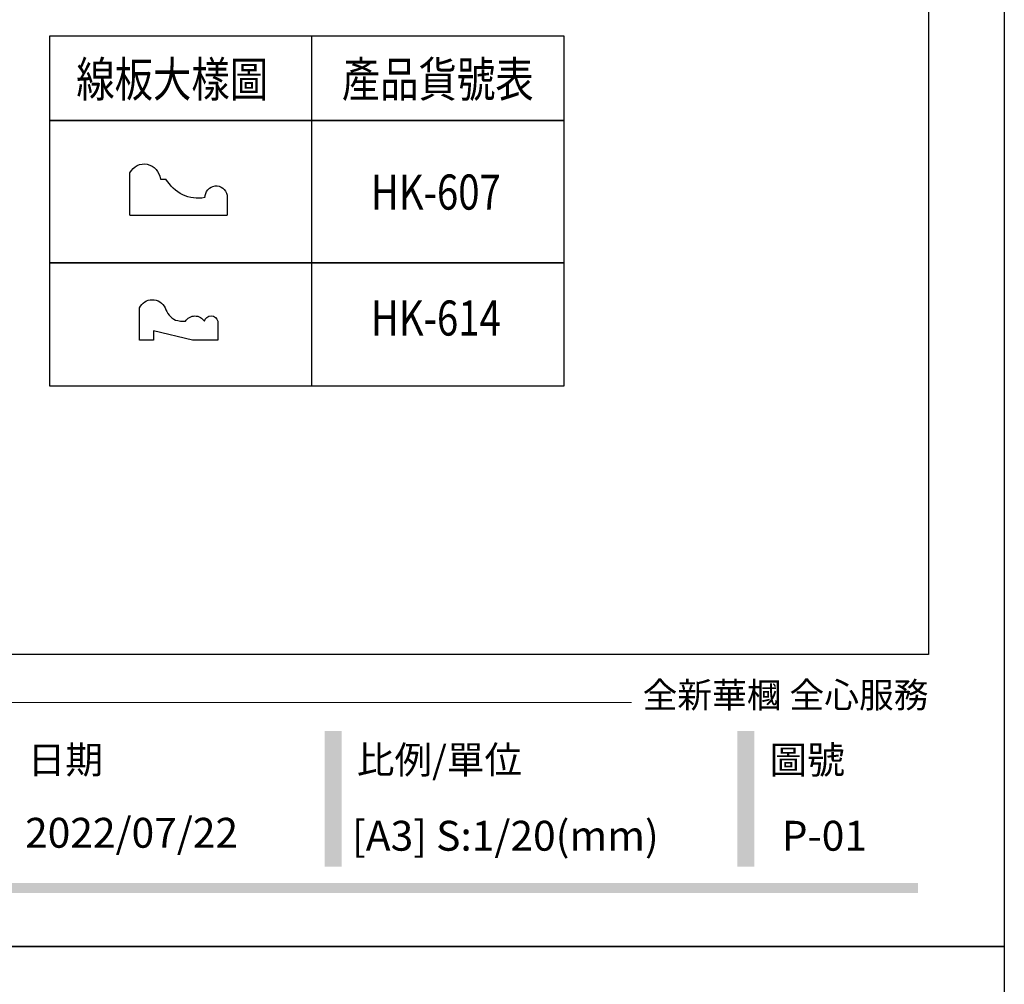
# Model space of a CAD drawing. Units: millimetres. Extents: x 2494 to 10894, y 1151 to 13031.
# Drawn here: x 9073 to 10894, y 7021 to 8807 of the extents above; entities that cross this region are included whole.
import ezdxf

# ---------------------------------------------------------------- set-up
doc = ezdxf.new("R2010")
doc.units = ezdxf.units.MM
doc.layers.add('文字', color=4, linetype='Continuous')
doc.styles.add('1', font='SimSun.ttf')
doc.styles.add('華槶圖框文字2', font='txt', dxfattribs={"width": 1.053, "height": 1.8})

# ---------------------------------------------------------------- blocks, each defined once
blk = doc.blocks.new('20')
h = blk.add_hatch(color=256)
h.dxf.hatch_style = 1
h.paths.add_polyline_path([(-1225.3, 398.7), (-1256.8, 398.7), (-1256.8, 147.9), (-1225.3, 147.9)])
h = blk.add_hatch(color=256)
h.dxf.hatch_style = 1
h.paths.add_polyline_path([(-462.1, 398.7), (-493.6, 398.7), (-493.6, 147.9), (-462.1, 147.9)])
h = blk.add_hatch(color=256)
h.dxf.hatch_style = 1
h.paths.add_polyline_path([(-159.8, 117.7), (-8246.8, 117.7), (-8246.8, 98.7), (-159.8, 98.7)])
at = {"color": 250, "lineweight": 20}
blk.add_line((-689.3, 451.6), (-8249.5, 451.6), dxfattribs=at)
for points in [[(-8400, 5940), (0, 5940), (0, 0), (-8400, 0)], [(-8260, 5800), (-140, 5800), (-140, 540.1), (-8260, 540.1)]]:
    blk.add_lwpolyline(points, close=True)
at = {"color": 250, "attachment_point": 1, "style": '華槶圖框文字2'}
for s, width, insert, char_height in [('{\\W1;全新華槶 全心服務}', 3102.765, (-668.9, 489), 47.134), ('{\\W1;日期}', 2368.778, (-1806.1, 371), 51.01), ('{\\W1;比例/單位}', 2426.5, (-1197.5, 371), 51.011), ('{\\W1;圖號}', 1124.705, (-434.2, 371), 51.01)]:
    blk.add_mtext_dynamic_manual_height_columns(s, width=width, gutter_width=9, heights=[0], dxfattribs=dict(at, insert=insert, char_height=char_height))
blk = doc.blocks.new('HK-614')
blk.add_lwpolyline([(0, 28), (-12, 28, 0.634497), (-12, 18.55, -0.199924), (-7.45, 14.67, -0.060678), (-7, 11, 0.571429), (-7, 4, 0.8), (-7, -1), (0, -1), (0, 8.34), (-3.5, 22.86), (0, 22.86)], format="xyb", close=True)
blk = doc.blocks.new('HK-607')
for p, q in [((0, 36), (-15.7, 36)), ((0, 36), (0, 0)), ((-13.43, 24.71), (-13.43, 22.65)), ((-7.44, 0), (0, 0))]:
    blk.add_line(p, q)
for centre, major_axis, ratio, start_param, end_param in [((-12.52, 30.71), (6.48, 0), 0.936364, 2.083518, 4.572457), ((-21.13, 10.75), (-14.83, 0.19), 0.939414, 2.976946, 4.178548), ((-6.42, 4.08), (4.48, 0), 0.936364, 1.593758, 4.482592)]:
    blk.add_ellipse(centre, major_axis=major_axis, ratio=ratio, start_param=start_param, end_param=end_param)

msp = doc.modelspace()

# ---------------------------------------------------------------- linework, layer by layer
at = {"color": 4}
for points in [[(9128.5, 8776.5), (10079.2, 8776.5), (10079.2, 8620.2), (9128.5, 8620.2)], [(9128.5, 8620.2), (10079.2, 8620.2), (10079.2, 8356.5), (9128.5, 8356.5)], [(9128.5, 8356.5), (10079.2, 8356.5), (10079.2, 8128.5), (9128.5, 8128.5)]]:
    msp.add_lwpolyline(points, close=True, dxfattribs=at)
msp.add_lwpolyline([(9612.9, 8776.5), (9612.9, 8128.5)], dxfattribs=at)

# ---------------------------------------------------------------- block references
for p in [(10894, 7091.3), (10894, 1151.3)]:
    msp.add_blockref('20', p)
at = {"color": 3, "xscale": -5, "yscale": 5, "zscale": 5, "rotation": 90}
for name, p in [('HK-607', (9456.8, 8444.5)), ('HK-614', (9434.5, 8213.3))]:
    msp.add_blockref(name, p, dxfattribs=at)

# ---------------------------------------------------------------- texts
at = {"color": 250, "style": '華槶圖框文字2'}
for s, height, p in [('2022/07/22', 55.28, (9082.9, 7274.1)), ('[A3] S:1/20(mm)', 55.285, (9687.6, 7268.6)), ('[A3] S:1/20(mm)', 55.285, (9687.6, 7268.6)), ('P-01', 55.28, (10482.4, 7268.6))]:
    msp.add_text(s, height=height, dxfattribs=at).set_placement(p)
at = {"layer": '文字', "style": '1', "width": 0.8}
for s, p in [('線板大樣圖', (9177.7, 8663.7)), ('產品貨號表', (9668.8, 8663.7)), ('HK-607', (9722.6, 8455)), ('HK-614', (9722.6, 8221.9))]:
    msp.add_text(s, height=65, dxfattribs=at).set_placement(p)

doc.saveas('drawing.dxf')
